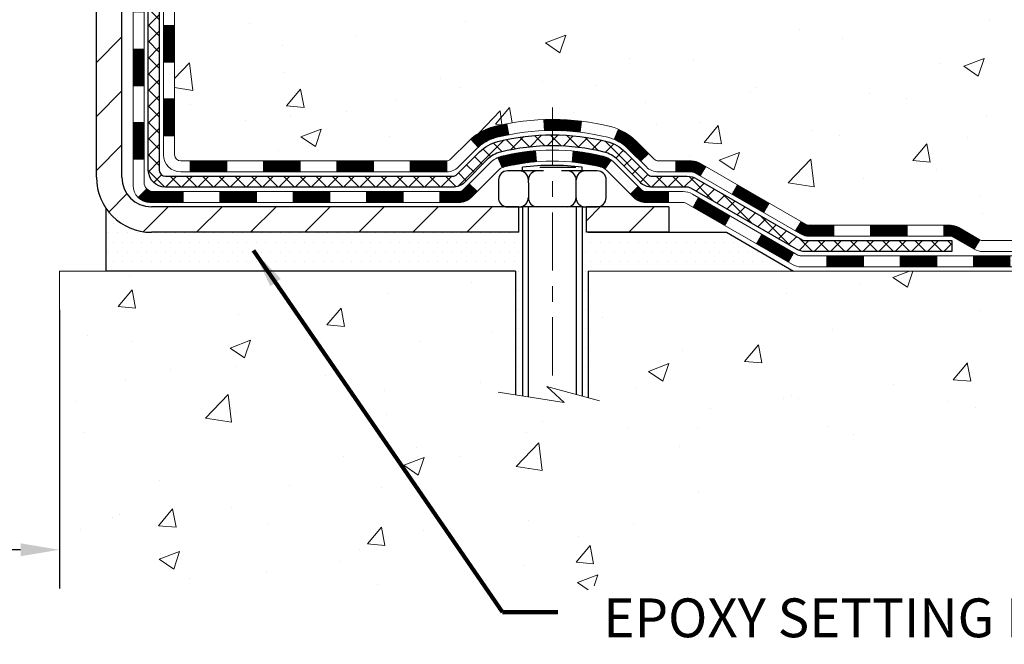
# Model space of a CAD drawing. Extents: x 13 to 3254, y -249 to 1977.
# Drawn here: x 100 to 107, y -237 to -233 of the extents above; entities that cross this region are included whole.
import ezdxf

# ---------------------------------------------------------------- set-up
doc = ezdxf.new("R2010")
doc.units = 0
doc.header["$LTSCALE"] = 5
doc.header["$MEASUREMENT"] = 0
doc.linetypes.add('CENTERX2', pattern=[4, 2.5, -0.5, 0.5, -0.5])
doc.layers.get('DEFPOINTS').update_dxf_attribs({"linetype": 'CONTINUOUS'})
for name, color, linetype, lineweight in [('CENTERLINE - L', 1, 'CENTERX2', 18), ('CONCRETE - H', 130, 'CONTINUOUS', 9), ('CONCRETE - L', 132, 'CONTINUOUS', 13), ('DECK COAT - H', 20, 'CONTINUOUS', 20), ('DECK COAT - L', 22, 'CONTINUOUS', 18), ('DIMS', 50, 'CONTINUOUS', 25), ('MIG FOOT - H', 251, 'CONTINUOUS', 20), ('MIG FOOT - L', 7, 'CONTINUOUS', 30), ('PVC SIDESHEET - H', 170, 'CONTINUOUS', 20), ('PVC SIDESHEET - L', 150, 'CONTINUOUS', 25), ('SCREW - L', 1, 'CONTINUOUS', 25), ('SETTING BED - H', 210, 'CONTINUOUS', 20), ('SETTING BED - L', 212, 'CONTINUOUS', 25), ('TEXT - 4', 241, 'CONTINUOUS', 25)]:
    doc.layers.add(name, color=color, linetype=linetype, lineweight=lineweight)
doc.layers.add('DECKCOAT', color=1, linetype='CONTINUOUS')
doc.layers.add('METAL11', color=7, linetype='CONTINUOUS')
doc.styles.add('ROMANS', font='romans', dxfattribs={"width": 0.9})
doc.dimstyles.get("Standard").update_dxf_attribs({"dimtxt": 0.18, "dimasz": 0.18, "dimexe": 0.18, "dimexo": 0.0625, "dimgap": 0.09, "dimtad": 0, "dimtih": 1, "dimtoh": 1, "dimdec": 4, "dimzin": 0, "dimdsep": 46, "dimtxsty": 'Standard', "dimcen": 0.09, "dimadec": 0, "dimazin": 0, "dimtfac": 1, "dimtdec": 4, "dimtofl": 0, "dimtmove": 0, "dimatfit": 3, "dimfxl": 1, "dimtolj": 1, "dimtzin": 0, "dimarcsym": 0})
doc.dimstyles.new('STANDARD$0', dxfattribs={"dimtxt": 0.18, "dimasz": 0.18, "dimexe": 0.18, "dimexo": 0.0625, "dimgap": 0.09, "dimtad": 0, "dimtih": 1, "dimtoh": 1, "dimdec": 4, "dimzin": 0, "dimdsep": 46, "dimtxsty": 'Standard', "dimcen": 0.09, "dimadec": 0, "dimazin": 0, "dimtfac": 1, "dimtdec": 4, "dimtofl": 0, "dimtmove": 0, "dimatfit": 3, "dimfxl": 1, "dimtolj": 1, "dimtzin": 0, "dimarcsym": 0})
pattern_1 = [(49.99999999999999, (-0.5, 0), (1.344862842376413, -0.1176602530923658), [0.140625, -1.546875]), (355, (-0.5, 0), (-0.260158750524375, 1.410360250687522), [0.1125, -1.2375]), (100.45144446, (-0.387928098125, -0.00980502), (1.084704087613335, 1.29269998306618), [0.11951286, -1.314641459999999]), (46.18420000000002, (-0.5, 0.375), (2.001077495009198, -0.3103486514870185), [0.2109374999999999, -2.320312499999999]), (96.63563549, (-0.333243603125, 0.349137549375), (1.752491148139178, 1.826472376452282), [0.17926939125, -1.9719633]), (351.1841639899999, (-0.5, 0.375), (1.7524911469777, 1.826472375506232), [0.16875, -1.856250001875]), (21, (-0.3125, 0.28125), (1.119200722722116, -0.7549104199975103), [0.140625, -1.546875]), (326.0000000000001, (-0.3125, 0.28125), (0.4562162473529657, 1.359656334462849), [0.1125, -1.2375]), (71.45144474, (-0.21923327375, 0.21834079875), (1.575416956368696, 0.6047459115119134), [0.11951285625, -1.31464146]), (37.50000000000001, (-0.5, 0), (0.02279972871992, 0.6241759759337091), [0, -1.2225, 0, -1.25625, 0, -1.2421875]), (7.499999999999999, (-0.5, 0), (0.4932553827040286, 0.7395219597794255), [0, -0.7162499999999999, 0, -1.194375, 0, -0.4734375]), (327.5, (-0.918125, 0), (1.000917067823267, -0.04229038450196204), [0, -0.46875, 0, -1.4625, 0, -1.940625]), (317.5, (-1.105625, 0), (1.093474067516974, 0.1876968418730957), [0, -0.609375, 0, -0.97125, 0, -1.378125])]
pattern_2 = [(45, (-88.14046578748042, -396.2131091552728), (-0.003479849246914297, 0.003479849246914297), [])]

# ---------------------------------------------------------------- blocks, each defined once
blk = doc.blocks.new('*D31')
at = {"layer": 'DEFPOINTS', "color": 0, "transparency": 16777216}
for p in [(91.70215289816045, -234.8362307598422), (100.7021528981604, -234.8362307598422), (100.7021528981604, -236.6302143524487)]:
    blk.add_point(p, dxfattribs=at)
at = {"layer": 'DIMS', "color": 0, "lineweight": -2, "transparency": 16777216}
for p, q in [((91.70215289816045, -235.0862307598422), (91.70215289816045, -236.8802143524487)), ((100.7021528981604, -235.0862307598422), (100.7021528981604, -236.8802143524487)), ((91.95215289816045, -236.6302143524487), (94.88699842302094, -236.6302143524487)), ((100.4521528981604, -236.6302143524487), (97.47033175635428, -236.6302143524487))]:
    blk.add_line(p, q, dxfattribs=at)
at = {"layer": 'DIMS', "color": 0, "transparency": 16777216}
for points in [[(91.95215289816045, -236.5885476857821), (91.95215289816045, -236.6718810191154), (91.70215289816045, -236.6302143524487)], [(100.4521528981604, -236.5885476857821), (100.4521528981604, -236.6718810191154), (100.7021528981604, -236.6302143524487)]]:
    blk.add_solid(points, dxfattribs=at)
at = {"layer": 'DIMS', "color": 0, "transparency": 16777216, "insert": (96.17866508968761, -236.6302143524487), "char_height": 0.25, "attachment_point": 5}
blk.add_mtext('\\A1;9 IN\\P [228.6mm]', dxfattribs=at)

msp = doc.modelspace()

# ---------------------------------------------------------------- hatches: boundary and pattern name
at = {"layer": 'CONCRETE - H'}
h = msp.add_hatch(dxfattribs=at)
h.set_pattern_fill('AR-CONC', color=256, scale=0.1875)
h.set_pattern_definition(pattern_1)
edge = h.paths.add_edge_path()
edge.add_spline(control_points=[(106.4074862335428, -228.1530664566164), (106.4344895151366, -228.3715259714941), (106.5601044235435, -229.3958924285843), (104.1942684482997, -229.424234066266), (104.700211375216, -231.7121522696822), (107.3928445392995, -231.0631112296263), (107.0076252801725, -233.7684528302551), (107.8133669937734, -234.8362307598217)], knot_values=[0, 0, 0, 0, 0.6097946140854162, 2.85845309967295, 4.110041409528083, 5.445415819824126, 9.116892619453326, 9.116892619453326, 9.116892619453326, 9.116892619453326], degree=3, periodic=0)
edge.add_line((107.8133669937734, -234.8362307598217), (107.3203653417514, -234.8362307598237))
edge.add_line((107.3203653417513, -234.8362307598237), (107.3203668577302, -234.6393807513107))
edge.add_line((107.3203668577302, -234.6393807513107), (106.6506831577303, -234.6393807513107))
edge.add_arc((106.6506831577303, -234.6000107513107), 0.03936999999993418, 240.0000000001773, 269.99999999999227, ccw=False)
edge.add_line((106.6309981577305, -234.6341061714577), (106.4952372501124, -234.555724574899))
edge.add_arc((106.4401192500536, -234.6511917514531), 0.1102360001527738, 420.0000000105372, 450.0007879078073)
edge.add_line((106.4401177341338, -234.5409557513107), (105.5321613090838, -234.5409557513107))
edge.add_arc((105.5321613090838, -234.5015857513105), 0.03937000000018998, 239.9999999998626, 269.99999999992764, ccw=False)
edge.add_line((105.5124763090837, -234.5356811714576), (104.8323891229248, -234.14303316864))
edge.add_arc((104.7723891821973, -234.2469562513152), 0.1200000000001185, 420.0000326786659, 449.9999999999313)
edge.add_line((104.7723891821974, -234.1269562513151), (104.5609477996377, -234.126956251315))
edge.add_arc((104.5609477996376, -234.087586251315), 0.03937000000004787, 225, 270.0000000000104, ccw=False)
edge.add_line((104.5331090056623, -234.1154250452903), (104.4166409655506, -233.9989570051879))
edge.add_arc((104.1669405072006, -234.2486604954934), 0.3531319186521781, 405.0003478511856, 436.0982524969688)
edge.add_arc((103.8776559141453, -235.4174302688593), 1.557170273068891, 436.0980565720996, 463.9020583550709)
edge.add_arc((103.5883713210564, -234.2486604954652), 0.3531319186167454, 463.9022542816184, 494.9999999999451)
edge.add_line((103.3386693467493, -233.9989585211577), (103.2222028226165, -234.1154250452903))
edge.add_arc((103.1935754264196, -234.0864060246859), 0.0407631128577717, 275.8582369574996, 314.61076365596557, ccw=False)
edge.add_line((103.19773601414, -234.126956251315), (101.4834589261572, -234.126956251315))
edge.add_arc((101.4834589261571, -234.087586251315), 0.03936999999999102, 179.9999999999586, 270.00000000008276, ccw=False)
edge.add_line((101.4440889261571, -234.087586251315), (101.4440889261515, -230.7993541257124))
edge.add_arc((101.4834589261513, -230.7993541257123), 0.03936999999983826, 107.30237723715939, 180.0000000002482, ccw=False)
edge.add_arc((101.3441468853832, -230.3521400118759), 0.4290404058596133, 287.3023772371918, 306.9749010396789)
edge.add_arc((101.2676605455744, -230.2900319197366), 0.525199596184463, 309.5666441756442, 345.6920565175261)
edge.add_arc((100.1977103591754, -230.0031768929198), 1.632909065609314, 345.2170686115394, 355.1808035833571)
edge.add_arc((100.4668768313529, -230.2371048173583), 1.36141165189345, 364.0749794954085, 378.335053960157)
edge.add_arc((101.3324062090849, -229.9445499125881), 0.4478254090914005, 377.6402559384973, 431.8710970827335)
edge.add_arc((101.5024839776486, -229.4673663483417), 0.06004988997899587, 193.4822306559102, 239.2153921070627, ccw=False)
edge.add_line((101.4440889261515, -229.4813666071657), (101.4440889261515, -229.2921315583071))
edge.add_line((101.4440889261515, -229.2921315583071), (101.3456639261518, -229.2921315583071))
edge.add_line((101.3456639261518, -229.2921315583071), (101.3456639261518, -229.287579002187))
edge.add_arc((101.3850339261517, -229.2875790021868), 0.03936999999987023, 122.90315213924501, 180.0000000001654, ccw=False)
edge.add_line((101.363647329516, -229.2545243446583), (101.6788652699718, -229.0505761131852))
edge.add_arc((101.4978931830448, -228.8494261189455), 0.2705775608385174, 311.9773110941287, 358.5307111491788)
edge.add_line((101.7683817813619, -228.8563640299976), (102.0562944615739, -228.8563640299976))
edge.add_arc((102.0574983031173, -228.7788277140608), 0.07754566089420584, 269.1104878121187, 360.8895121879024)
edge.add_line((102.1350346190542, -228.7776238725173), (102.1350346190542, -228.1530664566166))
edge.add_line((102.1350346190542, -228.1530664566166), (106.4074862335428, -228.1530664566166))
h.paths.add_polyline_path([(102.8714196702293, -231.6177599354877), (108.310705384515, -231.6177599354877), (108.310705384515, -230.4094266021544), (102.8714196702293, -230.4094266021544)], flags=9)
h = msp.add_hatch(dxfattribs=at)
h.set_pattern_fill('AR-CONC', color=256, scale=0.1875)
h.set_pattern_definition(pattern_1)
edge = h.paths.add_edge_path()
edge.add_line((107.8133654777945, -234.8362307598223), (104.1078766817478, -234.8362307598327))
edge.add_line((104.1078766817478, -234.8362307598327), (104.1078766817502, -235.6519101021625))
edge.add_line((104.1078766817502, -235.6519101021625), (103.8422922522044, -235.5787342958648))
edge.add_line((103.8422922522044, -235.5787342958648), (103.9525440669938, -235.6821785764313))
edge.add_line((103.9525440669938, -235.6821785764313), (103.6403940712858, -235.633080709751))
edge.add_line((103.6403940712858, -235.633080709751), (103.6403940712836, -234.836230759834))
edge.add_line((103.6403940712836, -234.836230759834), (100.7021528981604, -234.8362307598422))
edge.add_line((100.7021528981604, -234.8362307598422), (100.7021528981604, -236.8495773492842))
edge.add_spline(control_points=[(100.7021528981604, -236.8495773492842), (101.1632443910038, -236.8318608555392), (102.1159729026587, -236.7894579624468), (103.9406151915752, -237.4866752143048), (105.2561457597355, -235.4894242073761), (107.5963695645018, -235.9823478757241), (107.7761393839764, -235.0328544769147), (107.8133654777945, -234.8362307598223)], knot_values=[0, 0, 0, 0, 1.397548115903403, 2.888562334701792, 5.206809394122941, 7.352998506018262, 7.913500515762173, 7.913500515762173, 7.913500515762173, 7.913500515762173], degree=3, periodic=0)
at = {"layer": 'DECK COAT - H'}
h = msp.add_hatch(dxfattribs=at)
h.set_pattern_fill('ANSI31', color=256, scale=0.03937, style=0)
h.set_pattern_definition([(45, (-83.0840275528023, -351.4709213007458), (-0.003479849246914297, 0.003479849246914297), [])])
h.paths.add_polyline_path([(101.3732198941995, -233.7279810873438), (101.4440858941996, -233.7279810873438), (101.4440858941994, -233.9642010873438), (101.3732198941994, -233.9642010873438)])
h.paths.add_polyline_path([(101.3732198941998, -233.2555410873438), (101.4440858941998, -233.2555410873438), (101.4440858941997, -233.4917610873438), (101.3732198941997, -233.4917610873438)])
h.paths.add_polyline_path([(101.3732198942001, -232.7831026939441), (101.4440858942, -232.7831026939441), (101.4440858941999, -233.0193210873438), (101.3732198941999, -233.0193210873438)])
h.paths.add_polyline_path([(101.3732198942003, -232.3106626939441), (101.4440858942004, -232.3106626939441), (101.4440858942001, -232.5468826939441), (101.3732198942001, -232.5468826939441)])
h.paths.add_polyline_path([(101.1763698942014, -233.4062565653247), (101.2472358941999, -233.4062565653248), (101.2472358941996, -233.6424765653248), (101.1763698942009, -233.6424765653247)])
h.paths.add_polyline_path([(101.1763698942023, -232.9338165653247), (101.2472358942001, -232.9338165653248), (101.2472358942, -233.1700365653248), (101.1763698942019, -233.1700365653247)])
h.paths.add_polyline_path([(101.1763698942032, -232.4613765653247), (101.2472358942003, -232.4613765653248), (101.2472358942002, -232.6975965653248), (101.1763698942028, -232.6975965653247)])
h = msp.add_hatch(dxfattribs=at)
h.set_pattern_fill('ANSI31', color=256, scale=0.03937, style=0)
h.set_pattern_definition([(45, (-79.29696853508432, -396.1134138305654), (-0.003479849246914297, 0.003479849246914297), [])])
h.paths.add_polyline_path([(102.0166329821819, -234.126956251315), (102.2528529821817, -234.126956251315), (102.2528529821817, -234.197822251315), (102.0166329821819, -234.197822251315)])
h.paths.add_polyline_path([(102.2083648821818, -234.323806251315), (102.4445848821816, -234.323806251315), (102.4445848821816, -234.394672251315), (102.2083648821818, -234.394672251315)])
h.paths.add_polyline_path([(101.7359248821818, -234.323806251315), (101.9721448821816, -234.323806251315), (101.9721448821816, -234.394672251315), (101.7359248821818, -234.394672251315)])
edge = h.paths.add_edge_path()
edge.add_arc((101.3062908941992, -234.264751251315), 0.05905499999999223, 225.0000000000195, 270.0000000000276)
edge.add_line((101.3062908941993, -234.323806251315), (101.4997048821816, -234.323806251315))
edge.add_line((101.4997048821816, -234.323806251315), (101.4997048821816, -234.394672251315))
edge.add_line((101.4997048821816, -234.394672251315), (101.2866058941996, -234.394672251315))
edge.add_arc((101.2866058941981, -234.2844362513214), 0.1102359999936198, 224.9999999980676, 270.00000000072384, ccw=False)
edge.add_line((101.2086572710692, -234.3623848744452), (101.2645327032363, -234.306509442278))
h.paths.add_polyline_path([(101.1763698942004, -233.8786965653246), (101.2472358941995, -233.8788651983465), (101.2472358941994, -234.1150851983465), (101.1763698941998, -234.1149165653246)])
h.paths.add_polyline_path([(101.5441929821819, -234.126956251315), (101.7804129821817, -234.126956251315), (101.7804129821817, -234.197822251315), (101.5441929821819, -234.197822251315)])
h = msp.add_hatch(dxfattribs=at)
h.set_pattern_fill('ANSI31', color=256, scale=0.03937, style=0)
h.set_pattern_definition(pattern_2)
h.paths.add_polyline_path([(102.4890729821819, -234.126956251315), (102.7252929821817, -234.126956251315), (102.7252929821817, -234.197822251315), (102.4890729821819, -234.197822251315)])
h.paths.add_polyline_path([(102.9615129821819, -234.126956251315), (103.1943609966835, -234.126956251315, 0.02144170134057288), (103.1977329821821, -234.1268115825921), (103.1977329821817, -234.197822251315), (102.9615129821819, -234.197822251315)])
h.paths.add_polyline_path([(103.3515417933976, -233.9867151521588, -0.1237366593047226), (103.5035241286114, -233.905872484623, -0.01313217533143259), (103.5833992112717, -233.8883148263606), (103.5967905410467, -233.9579040657792, 0.01313217533147817), (103.5205505313807, -233.9746626842501, 0.1237366593049013), (103.3990677902263, -234.0392819628043)])
h.paths.add_polyline_path([(102.6808048821818, -234.323806251315), (102.9170248821816, -234.323806251315), (102.9170248821816, -234.394672251315), (102.6808048821818, -234.394672251315)])
h.paths.add_polyline_path([(103.5252835506292, -234.1056767416371, -0.04324640446576285), (103.5508196918596, -234.096956372476, -0.04070359398944642), (103.7690637971837, -234.0614510448511), (103.7747207547764, -234.1320908975321, 0.04070359398944876), (103.5678460946289, -234.1657465721032, 0.04324640446531137), (103.5538893107579, -234.1705126918766)])
h.paths.add_polyline_path([(103.1532448821818, -234.323806251315), (103.2758989364365, -234.323806251315, 0.1989123673794921), (103.3037377304117, -234.3122750452904), (103.3424336540375, -234.2735791216647), (103.3925434831932, -234.3236889508202), (103.3538475595674, -234.362384874446, -0.198912367379553), (103.2758989364366, -234.394672251315), (103.1532448821818, -234.394672251315)])
h.paths.add_polyline_path([(103.8235778293125, -233.8611991973321, -0.008683585791257758), (103.8776528821819, -233.8602599957904), (103.8776528821819, -233.9311259957904, 0.008683585791259676), (103.826038756523, -233.932022454764)])
h.paths.add_polyline_path([(103.8776528821819, -233.8602599957904, -0.03014854381015566), (104.0649272669814, -233.8715623688987), (104.0564045082425, -233.9419140038441, 0.03014854381015595), (103.8776528821819, -233.9311259957904)])
h.paths.add_polyline_path([(104.0115906912466, -234.0637198461227, -0.03601941678383571), (104.2044860725037, -234.0969563724759, -0.0935601540946129), (104.2572064770957, -234.1210848496898), (104.2162740190074, -234.178933996882, 0.09356015409565223), (104.1874596697344, -234.165746572103, 0.03601941678380825), (104.0046131897239, -234.134241505409)])
h.paths.add_polyline_path([(104.3798922415247, -234.3408189111749), (104.4300020706802, -234.2907090820192), (104.4515680339514, -234.3122750452904, 0.1989123673796988), (104.4794068279267, -234.3238062513151), (104.6266506279268, -234.3238062513151), (104.6266506279268, -234.3946722513151), (104.4794068279266, -234.394672251315, -0.1989123673795969), (104.4014582047958, -234.3623848744459)])
h.paths.add_polyline_path([(104.366529620417, -234.0490683503136, 0.09785809462208828), (104.2756099349654, -233.9881526350939), (104.3028933653096, -233.922749237746, -0.09785809462147925), (104.4166394495716, -233.9989585211576), (104.4959800124016, -234.0782990839875), (104.4458701832462, -234.1284089131431)])
h = msp.add_hatch(dxfattribs=at)
h.set_pattern_fill('ANSI31', color=256, scale=0.03937, style=0)
h.set_pattern_definition(pattern_2)
h.paths.add_polyline_path([(104.6719681676801, -234.1269562513151), (104.7723861502395, -234.1269562513151, -0.1316523525283877), (104.832386090967, -234.14303316864), (104.865621031059, -234.1622213449746), (104.830188031059, -234.2235931012392), (104.7948335756136, -234.2031812237566, 0.1316523525285442), (104.7748335953712, -234.197822251315), (104.6719681676801, -234.197822251315)])
h.paths.add_polyline_path([(105.0347606193053, -234.3417029845614), (105.0701936193053, -234.2803312282968), (105.2747662075512, -234.3984411116188), (105.2393332075512, -234.4598128678834)])
h.paths.add_polyline_path([(105.4793387957971, -234.5165509949407), (105.5124732965722, -234.535681182685, 0.1316523525284907), (105.5321582771259, -234.5409557513107), (105.6912130771258, -234.5409557513107), (105.6912130771258, -234.6118217513107), (105.5321582771258, -234.6118217513106, -0.131652352528452), (105.4770403315755, -234.5970529591588), (105.4439057957971, -234.5779227512053)])
h.paths.add_polyline_path([(105.927433077126, -234.5409557513107), (106.1636530771258, -234.5409557513107), (106.1636530771258, -234.6118217513107), (105.927433077126, -234.6118217513107)])
h.paths.add_polyline_path([(106.399873077126, -234.5409557513107), (106.4401162181548, -234.5409557513107, -0.1316524975873674), (106.4952342181545, -234.5557245748991), (106.6309951257726, -234.6341061714578), (106.5955621257726, -234.6954779277224), (106.4598012181545, -234.6170963311637, 0.1316524975873194), (106.4401162181549, -234.6118217513107), (106.399873077126, -234.6118217513107)])
h.paths.add_polyline_path([(106.8479238257724, -234.6393807513107), (107.0841438257727, -234.6393807513107), (107.0841438257727, -234.7102467513106), (106.8479238257724, -234.7102467513106)])
h.paths.add_polyline_path([(104.7839203162126, -234.4241833311636), (104.8193533162126, -234.362811574899), (105.0239258370949, -234.4809215748992), (104.9884928370949, -234.5422933311637)])
h.paths.add_polyline_path([(105.2284983579767, -234.5990315748991), (105.4330708788585, -234.7171415748991), (105.3976378788585, -234.7785133311636), (105.1930653579767, -234.6604033311637)])
h.paths.add_polyline_path([(105.6459475785956, -234.7378057513107), (105.8821675785958, -234.7378057513107), (105.8821675785958, -234.8086717513107), (105.6459475785956, -234.8086717513107)])
h.paths.add_polyline_path([(106.1183875785956, -234.7378057513107), (106.3546075785958, -234.7378057513107), (106.3546075785958, -234.8086717513107), (106.1183875785956, -234.8086717513107)])
h.paths.add_polyline_path([(106.5908275785956, -234.7378057513106), (106.8270475785958, -234.7378057513106), (106.8270475785958, -234.8086717513107), (106.5908275785956, -234.8086717513107)])
h.paths.add_polyline_path([(107.0632675785956, -234.7378057513106), (107.2994875785958, -234.7378057513106), (107.2994875785958, -234.8086717513107), (107.0632675785956, -234.8086717513107)])
at = {"layer": 'MIG FOOT - H'}
h = msp.add_hatch(dxfattribs=at)
h.set_pattern_fill('ANSI31', color=256, scale=1.9685, style=0)
h.set_pattern_definition([(45, (-849.5062994802552, -695.7157331820688), (-0.1739924623457148, 0.1739924623457148), [])])
h.paths.add_polyline_path([(101.1041513821806, -229.3902312598328), (100.9401513821807, -229.3902312598328), (100.9401513821813, -230.0151102583988), (101.1041513821811, -230.0151102583988)])
edge = h.paths.add_edge_path()
edge.add_line((101.1041513821811, -230.3277312598328), (100.9401513821811, -230.3277312598328))
edge.add_line((100.9401513821811, -230.3277312598328), (100.9401513821814, -234.2319012598326))
edge.add_arc((101.2944813821813, -234.2319012598327), 0.3543299999998908, 179.9999999999908, 270.0000000000184)
edge.add_line((101.2944813821814, -234.5862312598326), (103.6589013511812, -234.5862312598326))
edge.add_line((103.6589013511812, -234.5862312598326), (103.6589013511812, -234.4222312598326))
edge.add_line((103.6589013511812, -234.4222312598326), (101.2944813821814, -234.4222312598326))
edge.add_arc((101.2944813821814, -234.2319012598326), 0.1903300000000172, 180, 270, ccw=False)
edge.add_line((101.1041513821814, -234.2319012598326), (101.1041513821811, -230.3277312598328))
h.paths.add_polyline_path([(104.6276513821811, -234.4222312598326), (104.0964044131811, -234.4222312598328), (104.0964044131813, -234.5862312598327), (104.6276513821813, -234.5862312598327)])
at = {"layer": 'PVC SIDESHEET - H'}
h = msp.add_hatch(dxfattribs=at)
h.set_pattern_fill('ANSI37', color=256, scale=0.59055, style=0)
h.set_pattern_definition([(45, (-83.08402755280235, -305.6000477880962), (-0.05219773870371446, 0.05219773870371446), []), (135, (-83.08402755280235, -305.6000477880962), (-0.05219773870371446, -0.05219773870371446), [])])
edge = h.paths.add_edge_path()
edge.add_line((101.2747948941997, -234.186011251315), (101.2747948942004, -230.7363848855821))
edge.add_line((101.2747948942003, -230.7363848855821), (101.3456608941945, -230.7363848855821))
edge.add_line((101.3456608941945, -230.7363848855821), (101.3456608941997, -234.186011251315))
edge.add_arc((101.3850308941996, -234.1860112513151), 0.0393699999999626, 179.9999999998759, 270.0000000000828)
edge.add_line((101.3850308941997, -234.2253812513151), (103.2351299665603, -234.225381251315))
edge.add_arc((103.2351299665603, -234.1860112513152), 0.03936999999984891, 270, 315)
edge.add_line((103.2629687605355, -234.2138500452904), (103.4082632997296, -234.0685555060962))
edge.add_arc((103.5883682890986, -234.2486604954652), 0.254706918616741, 103.90200089107628, 135, ccw=False)
edge.add_arc((103.877652882182, -235.4174302689048), 1.458745273114345, 90.00000000000108, 103.90200089107782, ccw=False)
edge.add_line((103.8776528821819, -233.9586849957904), (103.8776528821819, -234.0295509957904))
edge.add_arc((103.877652882182, -235.4174302689048), 1.387879273114407, 90.00000000000233, 103.9020008910806)
edge.add_arc((103.5883682890985, -234.2486604954651), 0.1838409186166517, 103.9020008910817, 135.0000000000188)
edge.add_line((103.4583731288851, -234.1186653352518), (103.3130785896911, -234.2639598744459))
edge.add_arc((103.2351299665603, -234.1860112513151), 0.1102359999999386, 270, 315.0000000000314, ccw=False)
edge.add_line((103.2351299665603, -234.296247251315), (101.3850308941997, -234.296247251315))
edge.add_arc((101.3850308941997, -234.186011251315), 0.1102359999999862, 180, 270, ccw=False)
edge = h.paths.add_edge_path()
edge.add_arc((103.8776528821819, -235.4174302689047), 1.458745273114317, 76.09799910893571, 89.99999999999659, ccw=False)
edge.add_arc((104.166937475265, -234.2486604954649), 0.2547069186164286, 45.00000000000898, 76.09799910894549, ccw=False)
edge.add_line((104.3470424646339, -234.068555506096), (104.4923370038282, -234.2138500452903))
edge.add_arc((104.5201757978035, -234.186011251315), 0.03937000000000822, 225, 270)
edge.add_line((104.5201757978035, -234.225381251315), (104.7460131101728, -234.225381251315))
edge.add_arc((104.7460131101728, -234.345381251315), 0.1200000000000045, 59.999999999999716, 90, ccw=False)
edge.add_line((104.8060131101728, -234.2414582028609), (105.486099341271, -234.6341061714577))
edge.add_arc((105.5057843412711, -234.6000107513107), 0.03936999999997297, 239.9999999999132, 269.9999999999586)
edge.add_line((105.5057843412711, -234.6393807513107), (106.4506653778609, -234.6393807513107))
edge.add_line((106.4506653778609, -234.6393807513107), (106.4506653778609, -234.7102467513106))
edge.add_line((106.4506653778609, -234.7102467513106), (105.5057843412711, -234.7102467513106))
edge.add_arc((105.5057843412711, -234.6000107513107), 0.110235999999901, 239.9999999999919, 270.0000000000148, ccw=False)
edge.add_line((105.4506663412711, -234.6954779277222), (104.7684605580965, -234.3016062351637))
edge.add_arc((104.7484605580965, -234.336247251315), 0.03999999999995874, 59.99999999999596, 90)
edge.add_line((104.7484605580965, -234.296247251315), (104.5201757978035, -234.296247251315))
edge.add_arc((104.5201757978035, -234.186011251315), 0.1102359999999862, 225.0000000000313, 270, ccw=False)
edge.add_line((104.4422271746726, -234.2639598744459), (104.2969326354781, -234.1186653352515))
edge.add_arc((104.166937475265, -234.2486604954647), 0.183840918616278, 45.0000000000407, 76.09799910895401)
edge.add_arc((103.8776528821819, -235.4174302689048), 1.387879273114349, 76.09799910893933, 89.9999999999953)
edge.add_line((103.8776528821819, -234.0295509957904), (103.8776528821819, -233.9586849957904))
at = {"layer": 'SETTING BED - H', "linetype": 'Continuous'}
h = msp.add_hatch(dxfattribs=at)
h.set_pattern_fill('DOTS', color=256, scale=0.9842500000000001, style=0)
h.set_pattern_definition([(7.016477563892661e-15, (84.71563608041001, -244.1872345257222), (0.0307578125, 0.061515625), [0, -0.061515625])])
edge = h.paths.add_edge_path()
edge.add_line((103.6403940712836, -234.836230759834), (103.6403940712858, -235.633080709751))
edge.add_line((103.6403940712858, -235.633080709751), (103.6847961010797, -235.6400646756941))
edge.add_line((103.6847961010797, -235.6400646756941), (103.6847961010797, -234.4222312598326))
edge.add_line((103.6847961010797, -234.4222312598326), (103.6589013511819, -234.4222312598326))
edge.add_line((103.6589013511819, -234.4222312598326), (103.6589013511819, -234.5862312598326))
edge.add_line((103.6589013511819, -234.5862312598326), (101.2944813821814, -234.5862312598326))
edge.add_arc((101.2944813821813, -234.2319012598327), 0.3543299999999761, 214.8322457838191, 270.0000000000017, ccw=False)
edge.add_line((101.0036374379345, -234.4342859158591), (101.0036366343262, -234.8362307598414))
edge.add_line((101.0036366343262, -234.8362307598414), (103.6403940712836, -234.836230759834))
h.paths.add_polyline_path([(104.0705096632845, -234.4222312598326), (104.0964044131819, -234.4222312598326), (104.0964044131819, -234.5862312598327), (104.9986231323054, -234.5862312598302), (105.4316349681731, -234.836230759829), (104.1078766817478, -234.8362307598327), (104.1078766817502, -235.6519101021625), (104.0705096632845, -235.6416144620534)])

# ---------------------------------------------------------------- linework, layer by layer
at = {"layer": 'CENTERLINE - L', "ltscale": 0.03}
msp.add_line((103.8776528821819, -233.7831326459169), (103.8776528821819, -235.5876777131266), dxfattribs=at)
at = {"layer": 'CONCRETE - L'}
for p, q in [((100.7021528981604, -234.8362307598422), (103.6403940712836, -234.836230759834)), ((100.7021528981604, -234.8362307598422), (100.7021528981604, -236.8495773492842)), ((103.6403940712858, -235.633080709751), (103.6403940712836, -234.836230759834)), ((104.1078766817478, -234.8362307598327), (104.1078766817502, -235.6519101021625)), ((104.1078766817478, -234.8362307598327), (107.8133654777945, -234.8362307598223))]:
    msp.add_line(p, q, dxfattribs=at)
msp.add_lwpolyline([(104.1814000976034, -235.6721678230162), (103.8422922522044, -235.5787342958648), (103.9525440669938, -235.6821785764313), (103.5282416099016, -235.6154403231656)], dxfattribs=at)
at = {"layer": 'DECK COAT - L'}
for p, q in [((101.3732198942002, -233.2555410873438), (101.4440858942002, -233.2555410873438)), ((101.176369894201, -233.4062565653247), (101.247235894201, -233.4062565653248)), ((101.3732198942001, -233.4917610873438), (101.4440858942001, -233.4917610873438)), ((101.1763698942001, -233.6424765653247), (101.2472358942001, -233.6424765653248)), ((101.3732198941999, -233.7279810873438), (101.4440858941999, -233.7279810873438)), ((101.1763698942001, -233.8786965653247), (101.2472358942001, -233.8786965653248)), ((103.5967905410467, -233.9579040657793), (103.5833992112717, -233.8883148263606)), ((103.826038756523, -233.932022454764), (103.8235778293125, -233.8611991973321)), ((104.0564045082425, -233.9419140038441), (104.0649272669814, -233.8715623688987)), ((101.3732198941999, -233.9642010873438), (101.4440858941999, -233.9642010873438)), ((104.2756099349654, -233.9881526350939), (104.3028933653096, -233.9227492377462)), ((103.3990677902262, -234.0392819628042), (103.3515417933978, -233.986715152159)), ((103.5538893107579, -234.1705126918766), (103.525283550629, -234.1056767416367)), ((103.7747207547764, -234.1320908975321), (103.7690637971837, -234.0614510448511)), ((104.0046131897239, -234.1342415054091), (104.0115906912466, -234.0637198461228)), ((104.4458701832465, -234.128408913143), (104.4959800124016, -234.0782990839876)), ((101.1763698942001, -234.1149165653247), (101.2472358942001, -234.1149165653248)), ((101.5441929821819, -234.126956251315), (101.5441929821819, -234.197822251315)), ((101.7804129821817, -234.126956251315), (101.7804129821817, -234.197822251315)), ((102.0166329821819, -234.126956251315), (102.0166329821819, -234.197822251315)), ((102.2528529821817, -234.126956251315), (102.2528529821817, -234.197822251315)), ((102.4890729821819, -234.1269562513151), (102.4890729821819, -234.197822251315)), ((102.7252929821817, -234.1269562513151), (102.7252929821817, -234.197822251315)), ((102.9615129821819, -234.1269562513151), (102.9615129821819, -234.1978222513151)), ((103.1977329821821, -234.126956251315), (103.1977329821817, -234.197822251315)), ((104.2162740190075, -234.1789339968819), (104.2572064770958, -234.1210848496897)), ((104.6719681676801, -234.126956251315), (104.6719681676801, -234.197822251315)), ((104.8301879849147, -234.2235931811637), (104.8656209849147, -234.1622214248991)), ((104.4300020706802, -234.2907090820192), (104.379892241525, -234.3408189111748)), ((105.0347605057969, -234.3417031811637), (105.0701935057969, -234.2803314248991)), ((101.2645327032365, -234.306509442278), (101.2086572710692, -234.3623848744452)), ((101.4997048821816, -234.323806251315), (101.4997048821816, -234.394672251315)), ((101.7359248821818, -234.323806251315), (101.7359248821818, -234.394672251315)), ((101.9721448821816, -234.323806251315), (101.9721448821816, -234.394672251315)), ((102.2083648821818, -234.323806251315), (102.2083648821818, -234.394672251315)), ((102.4445848821816, -234.323806251315), (102.4445848821816, -234.394672251315)), ((102.6808048821818, -234.323806251315), (102.6808048821818, -234.394672251315)), ((102.9170248821816, -234.323806251315), (102.9170248821816, -234.394672251315)), ((103.1532448821818, -234.323806251315), (103.1532448821818, -234.394672251315)), ((104.6266506279268, -234.3238062513151), (104.6266506279268, -234.394672251315)), ((104.7839203162126, -234.4241833311637), (104.8193533162126, -234.3628115748991)), ((105.2393330266787, -234.4598131811637), (105.2747660266787, -234.3984414248991)), ((104.9884928370949, -234.5422933311637), (105.0239258370949, -234.4809215748991)), ((105.4439055475605, -234.5779231811637), (105.4793385475606, -234.5165514248991)), ((105.6912130771258, -234.6118217513107), (105.6912130771258, -234.5409557513107)), ((105.927433077126, -234.6118217513107), (105.927433077126, -234.5409557513107)), ((106.1636530771258, -234.6118217513107), (106.1636530771258, -234.5409557513107)), ((106.399873077126, -234.6118217513107), (106.399873077126, -234.5409557513107)), ((105.1930653579767, -234.6604033311638), (105.2284983579767, -234.5990315748991)), ((106.6309951257727, -234.6341061714576), (106.5955621257727, -234.6954779277223)), ((105.3976378788585, -234.7785133311638), (105.4330708788585, -234.7171415748992)), ((105.6459475785956, -234.8086717513107), (105.6459475785956, -234.7378057513106)), ((105.8821675785958, -234.8086717513107), (105.8821675785958, -234.7378057513106)), ((106.1183875785956, -234.8086717513107), (106.1183875785956, -234.7378057513107)), ((106.3546075785958, -234.8086717513107), (106.3546075785958, -234.7378057513107)), ((106.5908275785956, -234.8086717513107), (106.5908275785956, -234.7378057513107))]:
    msp.add_line(p, q, dxfattribs=at)
for points in [[(101.2866058941996, -234.394672251315, -0.414213562373095), (101.1763698941996, -234.284436251315), (101.1763698942069, -230.7218569575753)], [(101.2472358942015, -230.7218569575757), (101.2472358941993, -234.264751251315, 0.414213562373095), (101.3062908941993, -234.323806251315)], [(101.4834558941994, -234.197822251315, -0.414213562373095), (101.3732198941994, -234.087586251315), (101.373219894201, -230.7993524696117)], [(101.444085894201, -230.7993541257123), (101.4440858941993, -234.087586251315, 0.414213562373095), (101.4834558941994, -234.126956251315)], [(101.4834558941994, -234.126956251315), (103.1943609966835, -234.126956251315, 0.1989123673796998), (103.2221997906587, -234.1154250452903), (103.3386663147913, -233.9989585211579, -0.1365295740960137), (103.5035241286115, -233.905872484623, -0.1219165551892847), (104.2517816357523, -233.905872484623, -0.1365295740960137), (104.416639449572, -233.9989585211578), (104.5331059737045, -234.1154250452904, 0.1989123673796998), (104.5609447676798, -234.126956251315), (104.7723861502396, -234.1269562513151, -0.1316523525283649), (104.832386090967, -234.14303316864), (105.5124732771258, -234.5356811714576, 0.1316524975873946), (105.5321582771258, -234.5409557513107), (106.4401162181549, -234.5409557513107, -0.1316524975874045), (106.4952342181546, -234.5557245748991), (106.6309951257725, -234.6341061714577, 0.1316524975873946), (106.6506801257725, -234.6393807513107), (107.3203638257724, -234.6393807513107)], [(107.3203638257724, -234.7102467513106), (106.6506801257725, -234.7102467513106, -0.1316524975873946), (106.5955621257725, -234.6954779277222), (106.4598012181546, -234.6170963311637, 0.1316524975874045), (106.4401162181549, -234.6118217513107), (105.5321582771258, -234.6118217513106, -0.1316524975873946), (105.4770402771258, -234.5970529277222), (104.7948335756136, -234.2031812237566, 0.1316523525284855), (104.7748335953712, -234.197822251315), (104.5609447676798, -234.197822251315, -0.1989123673796998), (104.482996144549, -234.1655348744459), (104.3665296204168, -234.0490683503134, 0.1365295740960137), (104.2347552329829, -233.9746626842501, 0.1219165551892847), (103.5205505313807, -233.9746626842501, 0.1365295740960137), (103.3887761439468, -234.0490683503134), (103.2723096198143, -234.1655348744459, -0.1903426122985657), (103.1977329821817, -234.197822251315), (101.4834558941994, -234.197822251315)], [(101.3062908941993, -234.323806251315), (103.2758989364366, -234.323806251315, 0.1989123673796998), (103.3037377304118, -234.3122750452903), (103.4778602846679, -234.1381524910344, -0.1365295740960137), (103.5508196918597, -234.096956372476, -0.1219165551892847), (104.2044860725041, -234.096956372476, -0.1365295740960137), (104.2774454796955, -234.1381524910344), (104.4515680339514, -234.3122750452904, 0.1989123673796998), (104.4794068279267, -234.3238062513151), (104.7196402109078, -234.3238062513151, -0.1316524975874019), (104.7796402109079, -234.3398832028609), (105.4597264420059, -234.7325311714577, 0.1316524975873946), (105.4794114420061, -234.7378057513107), (107.2994875785958, -234.7378057513106)], [(107.2994875785958, -234.8086717513107), (105.4794114420061, -234.8086717513107, -0.1316524975873946), (105.4242934420061, -234.7939029277223), (104.7420876588315, -234.4000312351637, 0.1316524975874622), (104.7220876588316, -234.3946722513151), (104.4794068279267, -234.394672251315, -0.1989123673796998), (104.4014582047958, -234.3623848744459), (104.2273356505399, -234.18826232019, 0.1365295740960137), (104.1874596697347, -234.1657465721031, 0.1219165551892847), (103.5678460946291, -234.1657465721031, 0.1365295740960137), (103.5279701138234, -234.18826232019), (103.3538475595675, -234.3623848744459, -0.1989123673796998), (103.2758989364366, -234.394672251315), (101.2866058941996, -234.394672251315)]]:
    msp.add_lwpolyline(points, format="xyb", dxfattribs=at)
at = {"layer": 'DECKCOAT'}
msp.add_line((103.3925434831932, -234.3236889508202), (103.3424336540375, -234.2735791216647), dxfattribs=at)
at = {"layer": 'METAL11'}
for p, q in [((103.6589013511815, -234.5862312598326), (103.6589013511815, -234.5862312598326)), ((103.6589013511817, -234.5862312598326), (103.6589013511817, -234.5862312598326)), ((103.6589013511812, -234.5862312598326), (103.6589013511812, -234.5862312598326))]:
    msp.add_line(p, q, dxfattribs=at)
at = {"layer": 'MIG FOOT - L'}
for p, q in [((100.9401513821814, -234.2319012598326), (100.9401513821811, -230.3277312598328)), ((101.1041513821814, -234.2319012598326), (101.1041513821811, -230.3277312598328)), ((103.6589013511812, -234.4222312598326), (101.2944813821814, -234.4222312598326)), ((103.6589013511811, -234.4222312598326), (103.6589013511812, -234.5862312598326)), ((104.0964044131813, -234.5862312598327), (104.0964044131813, -234.4222312598328)), ((104.6276513821814, -234.4222312598326), (104.0964044131813, -234.4222312598327)), ((104.6276513821811, -234.4222312598326), (104.6276513821813, -234.5862312598327)), ((104.6276513821811, -234.4222312598326), (104.6276513821814, -234.5862312598326)), ((103.6589013511812, -234.5862312598326), (101.2944813821814, -234.5862312598326)), ((104.6276513821814, -234.5862312598326), (104.0964044131813, -234.5862312598327))]:
    msp.add_line(p, q, dxfattribs=at)
for radius in [0.3543300000000045, 0.1903300000000045]:
    msp.add_arc((101.2944813821814, -234.2319012598326), radius, 180, 270, dxfattribs=at)
at = {"layer": 'PVC SIDESHEET - L'}
for points in [[(101.3850308941997, -234.296247251315, -0.414213562373095), (101.2747948941997, -234.186011251315), (101.2747948942012, -230.7218569575758)], [(101.3456608942012, -230.736811833415), (101.3456608941997, -234.186011251315, 0.414213562373095), (101.3850308941997, -234.225381251315)], [(101.3850308941997, -234.225381251315), (103.2351299665603, -234.225381251315, 0.1989123673796998), (103.2629687605355, -234.2138500452903), (103.4082632997296, -234.0685555060962, -0.1365295740960137), (103.5271719102355, -234.0014144285495, -0.1219165551892847), (104.2281338541282, -234.0014144285495, -0.1365295740960137), (104.347042464634, -234.0685555060961), (104.4923370038282, -234.2138500452903, 0.1989123673796998), (104.5201757978035, -234.225381251315), (104.7460131101728, -234.225381251315, -0.1316524975874019), (104.8060131101728, -234.2414582028609), (105.4860993412711, -234.6341061714577, 0.1316524975873946), (105.5057843412711, -234.6393807513107), (106.4506653778609, -234.6393807513107), (106.4506653778609, -234.7102467513106), (105.5057843412711, -234.7102467513106, -0.1316524975873946), (105.4506663412711, -234.6954779277222), (104.7684605580965, -234.3016062351637, 0.1316524975875106), (104.7484605580965, -234.296247251315), (104.5201757978035, -234.296247251315, -0.1989123673796998), (104.4422271746726, -234.2639598744459), (104.2969326354783, -234.1186653352517, 0.1365295740960137), (104.2111074513589, -234.0702046281766, 0.1219165551892847), (103.5441983130049, -234.0702046281766, 0.1365295740960137), (103.4583731288852, -234.1186653352517), (103.3130785896911, -234.2639598744459, -0.1989123673796998), (103.2351299665603, -234.296247251315), (101.3850308941997, -234.296247251315)]]:
    msp.add_lwpolyline(points, format="xyb", dxfattribs=at)
at = {"layer": 'SCREW - L'}
for p, q in [((103.6857138099411, -234.1908031225098), (103.6857138099411, -234.1668254564406)), ((103.7968469284509, -234.1671328807079), (104.0282750657737, -234.1671328807079)), ((104.0699262375118, -234.1908031225098), (104.0699262375118, -234.1668254564406)), ((103.7040817791897, -234.1908031225098), (103.5883677105283, -234.1908031225098)), ((103.8197958478512, -234.1908031225098), (103.7040817791897, -234.1908031225098)), ((104.051223985174, -234.1908031225098), (103.9355099165126, -234.1908031225098)), ((104.1669380538354, -234.1908031225098), (104.051223985174, -234.1908031225098)), ((103.5305106761978, -234.2486601568405), (103.5305106761978, -234.2679458349508)), ((103.5305106761978, -234.2679458349508), (103.5305106761978, -234.3738318068988)), ((103.7234453256886, -234.2679458349508), (103.7234453256886, -234.2486601568405)), ((103.7234453256886, -234.2679458349508), (103.7234453256886, -234.3738318068988)), ((104.0310269867331, -234.2679458349508), (104.0310269867331, -234.2486601568405)), ((104.0310269867331, -234.3738318068988), (104.0310269867331, -234.2679458349508)), ((104.2240168640513, -234.3643742255019), (104.2247950881664, -234.2679458349508)), ((104.2247950881664, -234.2679458349508), (104.2247950881664, -234.2486601568405)), ((103.5875894864137, -234.4222312598326), (103.6847961010797, -234.4222312598326)), ((103.6847961010797, -234.4222312598326), (103.6847961010797, -235.6404639600096)), ((104.0705096632845, -234.4222312598326), (103.6847961010797, -234.4222312598326)), ((103.7222633089926, -234.4222312598326), (103.7222633089926, -235.6456437076472)), ((104.0309484698258, -234.4222312598326), (104.0309484698258, -235.6304367651012)), ((104.0705096632845, -234.4222312598326), (104.0705096632845, -235.6417767519133)), ((104.0705096632845, -234.4222312598326), (104.1661598297208, -234.4222312598326))]:
    msp.add_line(p, q, dxfattribs=at)
for centre, radius, start, end in [((103.8778200237265, -235.7954408068535), 1.639906325670983, 83.27266067357628, 96.72733932642362), ((103.5883677105283, -234.2486601568405), 0.05785703433070866, 90, 180), ((103.6655882913581, -234.2486601568405), 0.05785703433070866, 0, 90), ((103.7813023600196, -234.2486601568405), 0.05785703433070866, 90, 180), ((103.9731699524021, -234.2486601568405), 0.05785703433070866, 0, 90), ((104.0888840210635, -234.2486601568405), 0.05785703433070866, 90, 180), ((104.1669380538354, -234.2486601568405), 0.05785703433070866, 0, 90), ((103.6648100672431, -234.3643742255019), 0.05785703433070866, 270, 0), ((103.7805241359045, -234.3643742255019), 0.05785703433070866, 180, 270), ((103.9723917282875, -234.3643742255019), 0.05785703433070866, 270, 0), ((104.088105796949, -234.3643742255019), 0.05785703433070866, 180, 270), ((104.1661598297208, -234.3643742255019), 0.05785703433070866, 270, 0), ((103.5875894864137, -234.364374225502), 0.05785703433065947, 189.4080560055777, 270.0000000000196)]:
    msp.add_arc(centre, radius, start, end, dxfattribs=at)
at = {"layer": 'SETTING BED - L'}
for p, q in [((101.0036366343262, -234.8362307598414), (101.0036374379345, -234.4342859158581)), ((104.1078766817471, -234.5862312598327), (104.9986231323054, -234.5862312598302)), ((104.9986231323054, -234.5862312598302), (105.4316349681727, -234.836230759829)), ((103.6403940712836, -234.836230759834), (101.0036366343262, -234.8362307598414)), ((103.6403940712836, -234.836230759834), (103.6403940712858, -235.633080709751)), ((104.1078766817478, -234.8362307598327), (104.1078766817502, -235.6519101021625))]:
    msp.add_line(p, q, dxfattribs=at)

# ---------------------------------------------------------------- texts
at = {"layer": 'TEXT - 4', "insert": (107.4591848027967, -236.9434708958997), "char_height": 0.25, "attachment_point": 3, "style": 'ROMANS'}
msp.add_mtext_dynamic_manual_height_columns('EPOXY SETTING BED', width=3.816493692668701, gutter_width=90, heights=[0], dxfattribs=at)

# ---------------------------------------------------------------- dimensions: what is measured, and where the dimension line sits
at = {"layer": 'DIMS'}
dim = msp.add_linear_dim(base=(100.7021528981604, -236.6302143524487), p1=(91.70215289816045, -234.8362307598422), p2=(100.7021528981604, -234.8362307598422), text='<>\\P[]', dimstyle='STANDARD$0', override={"dimtxt": 0.25, "dimasz": 0.25, "dimexe": 0.25, "dimexo": 0.25, "dimgap": 0.25, "dimlunit": 5, "dimpost": ' IN', "dimfrac": 2}, dxfattribs=at)
dim.commit()
dim.dimension.update_dxf_attribs({"geometry": '*D31', "text_midpoint": (96.17866508968761, -236.6302143524487), "dimtype": 160})

# ---------------------------------------------------------------- leaders
at = {"layer": 'TEXT - 4'}
for points, override in [([(100.9069675316533, -231.9212739604088), (99.76216452739823, -234.1907205487705), (99.44405105745881, -234.1907205487705)], {"dimasz": 0.25}), ([(101.952364986358, -234.7037388805618), (103.5567565482869, -237.0312782001471), (103.9134361346695, -237.0312782001471)], {"dimtxt": 0.7, "dimasz": 0.25, "dimexe": 0.5, "dimexo": 0.5, "dimtih": 0, "dimtoh": 0, "dimtxsty": 'ROMANS', "dimdle": 0.05, "dimclrd": 256, "dimclre": 256, "dimclrt": 256, "dimtfac": 0.3, "dimlwd": 65535, "dimlwe": 65535})]:
    msp.add_leader(points, dimstyle='Standard', override=override, dxfattribs=at)

doc.saveas('drawing.dxf')
